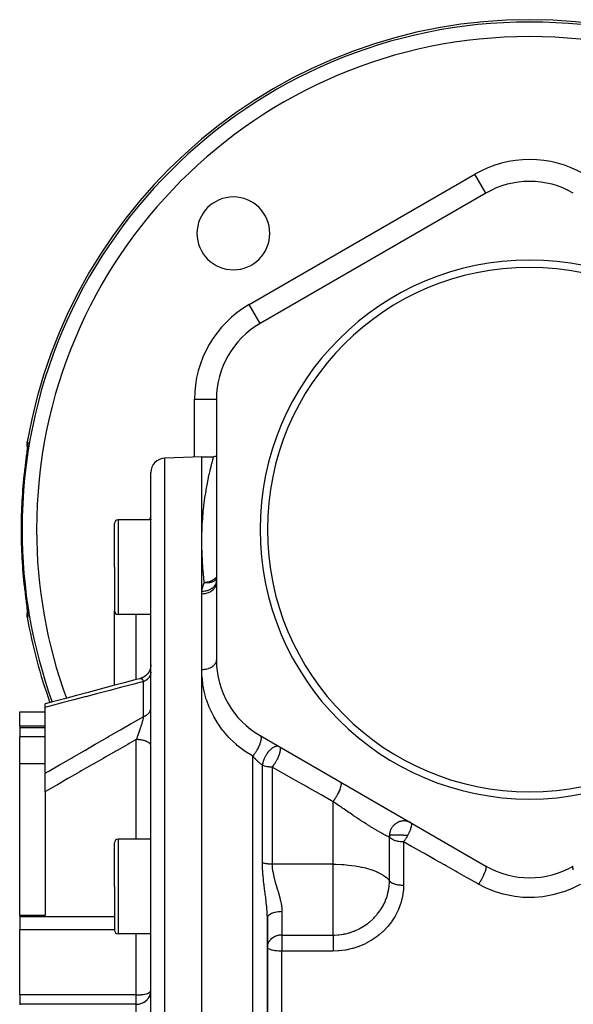
# Model space of a CAD drawing. Units: millimetres. Extents: x -325 to 515, y -375 to 375.
# Drawn here: x -70 to 6, y -15 to 120 of the extents above; entities that cross this region are included whole.
import ezdxf

# ---------------------------------------------------------------- set-up
doc = ezdxf.new("R2010")
doc.units = ezdxf.units.MM
doc.linetypes.add('DASHED', pattern=[9.652, 8.128, -1.524])
doc.layers.add('nevidi', color=4, linetype='DASHED')

msp = doc.modelspace()

# ---------------------------------------------------------------- linework, layer by layer
at = {"color": 2}
for p, q in [((-6, 96.19), (-37, 78.29)), ((-6, 96.19), (-6, 96.19)), ((-43, 67.9), (-43, 32.1)), ((-68.99, 60.91), (-69.01, 60.76)), ((-69.01, 60.76), (-69.01, 60.74)), ((-45, 60), (-50.07, 59.82)), ((-45, 60), (-43.37, 60)), ((-45, 48.26), (-45, 60)), ((-52, -30), (-52, 57.82)), ((-52, -30), (-52, 57.82)), ((-52.07, 51.42), (-52.1, 51.33)), ((-52, 51.88), (-52, 51.82)), ((-52, 51.88), (-52, 51.82)), ((-52, 51.52), (-52, 51.51)), ((-52, 51.52), (-52, 51.51)), ((-52, 51.42), (-52, 51.33)), ((-52, 51.42), (-52, 51.33)), ((-57, 44.83), (-57, 50.83)), ((-57, 44.83), (-57, 50.83)), ((-52, 51.33), (-56.5, 51.33)), ((-45, 41.15), (-45, 48.26)), ((-57, 44.83), (-57, 38.83)), ((-57, 44.83), (-57, 38.83)), ((-69.35, 42.07), (-69.35, 42.07)), ((-43.01, 42.57), (-43, 42.87)), ((-43, 42.84), (-43, 42.83)), ((-45, 30.75), (-45, 41.15)), ((-68.99, 39.11), (-68.99, 39.08)), ((-57, 28.6), (-57, 38.83)), ((-52, 38.33), (-56.5, 38.33)), ((-45, -30), (-45, 30.75)), ((-53.51, 29.53), (-53.5, 29.53)), ((-66.5, 25.59), (-66.5, 26.06)), ((-70, 25), (-66.5, 25)), ((-70, 22.99), (-70, 25)), ((-66.5, 16.54), (-66.5, 25.59)), ((-66.5, 22.99), (-70, 22.99)), ((-70, 22.99), (-70, 22.77)), ((-70, 22.77), (-70, 21.54)), ((-37, 21.71), (-6, 3.81)), ((-70, 17.89), (-70, 21.54)), ((-52, 20.32), (-52, 20.36)), ((-70, -2.96), (-70, 17.89)), ((-70, 17.89), (-66.5, 17.89)), ((-66.5, 14.01), (-66.5, 16.54)), ((-66.5, 14.01), (-66.5, -2.96)), ((-57, 1), (-57, 7)), ((-57, 1), (-57, 7)), ((-52, 7.5), (-56.5, 7.5)), ((-57, 1), (-57, -5)), ((-57, 1), (-57, -5)), ((-66.5, -2.96), (-70, -2.96)), ((-70, -2.96), (-70, -3.17)), ((-70, -3.17), (-70, -4.95)), ((-36, -30), (-36, -3.32)), ((-36, -3.32), (-36, -30)), ((-70, -13.89), (-70, -4.95)), ((-36, -5.08), (-36, -6.08)), ((-52, -5.5), (-56.5, -5.5)), ((-70, -13.89), (-70, -15.17)), ((-70, -15.17), (-70, -15.25))]:
    msp.add_line(p, q, dxfattribs=at)
for points in [[(-68.97, 61.09), (-68.97, 61.07), (-68.99, 60.94)], [(-68.95, 61.3), (-68.95, 61.32), (-68.95, 61.32), (-68.98, 61.56), (-68.98, 61.57), (-68.98, 61.82), (-68.98, 61.82), (-68.96, 62.03)], [(-68.92, 61.75), (-68.92, 61.7), (-68.92, 61.63), (-68.93, 61.55), (-68.93, 61.45), (-68.94, 61.34), (-68.96, 61.21), (-68.97, 61.11)], [(-69.04, 60.53), (-69.06, 60.36), (-69.06, 60.33), (-69.09, 60.14), (-69.09, 60.11), (-69.12, 59.91), (-69.12, 59.88), (-69.14, 59.68), (-69.15, 59.65), (-69.17, 59.44), (-69.18, 59.41), (-69.2, 59.19), (-69.21, 59.16), (-69.23, 58.94), (-69.24, 58.91), (-69.27, 58.68), (-69.27, 58.65), (-69.3, 58.42), (-69.3, 58.39), (-69.33, 58.16), (-69.33, 58.12), (-69.35, 57.93)], [(-43, 60.04), (-43.19, 60.01), (-43.37, 60)], [(-69.35, 42.07), (-69.34, 41.91), (-69.33, 41.88), (-69.31, 41.65), (-69.3, 41.62), (-69.27, 41.39), (-69.27, 41.36), (-69.24, 41.14), (-69.24, 41.1), (-69.21, 40.88), (-69.21, 40.85), (-69.18, 40.63), (-69.18, 40.6), (-69.15, 40.39), (-69.15, 40.36), (-69.12, 40.16), (-69.12, 40.12), (-69.1, 39.93), (-69.09, 39.9), (-69.07, 39.71), (-69.07, 39.68), (-69.04, 39.5), (-69.04, 39.47)], [(-68.96, 37.97), (-68.98, 38.18), (-68.98, 38.19), (-68.98, 38.43), (-68.98, 38.44), (-68.95, 38.68), (-68.95, 38.69), (-68.95, 38.7)], [(-68.97, 38.93), (-68.96, 38.79), (-68.94, 38.66), (-68.93, 38.55), (-68.93, 38.46), (-68.92, 38.37), (-68.92, 38.31), (-68.92, 38.25)], [(-52, 31.44), (-52.01, 31.27), (-52.04, 31.05), (-52.1, 30.83), (-52.19, 30.62), (-52.29, 30.42), (-52.42, 30.24), (-52.57, 30.07), (-52.74, 29.92), (-52.92, 29.78), (-53.12, 29.67), (-53.33, 29.58), (-53.51, 29.53)], [(-52, 31.44), (-52.01, 31.27), (-52.04, 31.06), (-52.1, 30.84), (-52.18, 30.63), (-52.29, 30.44), (-52.41, 30.25), (-52.55, 30.09), (-52.72, 29.93), (-52.89, 29.8), (-53.08, 29.69), (-53.29, 29.6), (-53.47, 29.54)], [(-53.5, 29.53), (-54, 29.4), (-55.65, 28.96), (-57.29, 28.53), (-58.93, 28.09), (-60.58, 27.65), (-62.22, 27.21), (-63.86, 26.77), (-65.5, 26.33), (-66.5, 26.06)], [(-52, -13.38), (-52, -13.37), (-52, -13.29)]]:
    msp.add_lwpolyline(points, dxfattribs=at)
for centre, radius, start, end in [((0, 50), 70, 9.8986, 170.1014), ((0, 85.8), 12, 60, 120), ((-40.66, 90.66), 5, 0, 180), ((-40.66, 90.66), 5, 180, 0), ((0, 50), 37, 0, 180), ((0, 50), 36, 0, 180), ((-31, 67.9), 12, 120, 180), ((-50, 57.82), 2, 92, 180), ((-54, 52.03), 2, 339.7095, 360), ((-56.5, 50.83), 0.5, 90, 180), ((0, 50), 37, 180, 0), ((0, 50), 36, 180, 0), ((0, 50), 70, 189.8986, 199.8485), ((-56.5, 38.83), 0.5, 180, 270), ((-31, 32.1), 12, 180, 240), ((-56.5, 7), 0.5, 90, 180), ((0, 14.2), 12, 240, 300), ((-56.5, -5), 0.5, 180, 270)]:
    msp.add_arc(centre, radius, start, end, dxfattribs=at)
at = {"layer": 'nevidi', "color": 7, "linetype": 'Continuous'}
for p, q in [((-38.5, 80.89), (-7.5, 98.79)), ((-6, 96.19), (-7.5, 98.79)), ((-37.01, 78.3), (-38.5, 80.89)), ((-46, 59.97), (-46, 67.9)), ((-46, 67.9), (-43, 67.9)), ((-50.07, -30), (-50.07, 59.82)), ((-56.5, 51.33), (-56.5, 44.83)), ((-56.5, 44.83), (-56.5, 38.33)), ((-54, 29.4), (-54, 38.33)), ((-54, 29.39), (-54, 29.39)), ((-53, 24.32), (-53, 29.14)), ((-66.47, 25.81), (-66.47, 25.81)), ((-66.5, 22.77), (-70, 22.77)), ((-66.5, 21.54), (-70, 21.54)), ((-54, 7.5), (-54, 21.17)), ((-38, -30), (-38, 18.89)), ((-36.68, 4.25), (-36.68, 17.65)), ((-35.35, 17.39), (-35.35, 4.06)), ((-26.98, 4.06), (-26.98, 12.66)), ((-56.5, 7.5), (-56.5, 1)), ((-19.24, 1.76), (-19.24, 7.8)), ((-17.3, 7.12), (-17.3, 1.19)), ((-26.98, 4.06), (-35.35, 4.06)), ((-26.98, 1), (-26.98, 4.06)), ((-6.01, 3.8), (-6, 3.8)), ((-56.5, 1), (-56.5, -5.5)), ((-26.98, -5.67), (-26.98, 1)), ((-34, -2.45), (-34, -5.67)), ((-57, -3.17), (-70, -3.17)), ((-57, -4.95), (-70, -4.95)), ((-56.74, -4.95), (-56.74, -4.95)), ((-54, -13.89), (-54, -5.5)), ((-34, -5.67), (-26.98, -5.67)), ((-34, -5.67), (-34, -7.33)), ((-36.03, -7.3), (-36.03, -7.3)), ((-34, -7.33), (-34, -7.88)), ((-34, -30), (-34, -7.88)), ((-26.98, -7.88), (-34, -7.88)), ((-52.03, -13.63), (-52, -13.38)), ((-54, -13.89), (-70, -13.89)), ((-54, -15.17), (-54, -13.89)), ((-54, -15.17), (-70, -15.17)), ((-54, -24.36), (-54, -15.17))]:
    msp.add_line(p, q, dxfattribs=at)
for points in [[(-68.97, 61.09), (-68.99, 60.94), (-68.99, 60.91), (-69.01, 60.76), (-69.01, 60.73), (-69.04, 60.56), (-69.04, 60.53)], [(-68.9, 62.03), (-68.9, 62.02), (-68.9, 62.02), (-68.89, 62), (-68.89, 62), (-68.89, 61.97), (-68.89, 61.96), (-68.89, 61.91), (-68.89, 61.91), (-68.89, 61.85), (-68.89, 61.83), (-68.9, 61.76), (-68.9, 61.75), (-68.91, 61.66), (-68.91, 61.64), (-68.92, 61.54), (-68.92, 61.53), (-68.93, 61.41), (-68.94, 61.39), (-68.95, 61.27), (-68.95, 61.25), (-68.97, 61.11)], [(-68.96, 62.03), (-68.93, 62.03), (-68.93, 62.03), (-68.91, 62.03), (-68.9, 62.03)], [(-68.9, 62.03), (-68.92, 61.88), (-68.93, 61.81), (-68.93, 61.81), (-68.93, 61.8), (-68.93, 61.63), (-68.93, 61.56), (-68.93, 61.56), (-68.93, 61.55), (-68.93, 61.53)], [(-45, 48.26), (-45, 48.71), (-44.99, 48.84), (-44.99, 48.85), (-44.98, 49.68), (-44.97, 49.82), (-44.94, 50.62), (-44.93, 50.75), (-44.88, 51.51), (-44.87, 51.63), (-44.8, 52.37), (-44.79, 52.48), (-44.76, 52.81), (-44.72, 53.18), (-44.7, 53.29), (-44.62, 53.94), (-44.61, 54.05), (-44.52, 54.67), (-44.51, 54.77), (-44.41, 55.35), (-44.4, 55.45), (-44.31, 55.93), (-44.3, 55.99), (-44.28, 56.08), (-44.19, 56.58), (-44.17, 56.66), (-44.08, 57.12), (-44.06, 57.2), (-43.97, 57.62), (-43.96, 57.69), (-43.87, 58.07), (-43.86, 58.13), (-43.84, 58.18), (-43.77, 58.47), (-43.76, 58.52), (-43.69, 58.82), (-43.67, 58.87), (-43.61, 59.13), (-43.6, 59.17), (-43.54, 59.39), (-43.53, 59.43), (-43.5, 59.54), (-43.48, 59.61), (-43.47, 59.64), (-43.43, 59.78), (-43.43, 59.8), (-43.4, 59.9), (-43.4, 59.91), (-43.38, 59.97), (-43.38, 59.98), (-43.37, 60)], [(-52.1, 51.33), (-52.08, 51.4), (-52.07, 51.42), (-52.07, 51.45), (-52.04, 51.57), (-52.03, 51.62), (-52.02, 51.68), (-52.01, 51.75), (-52.01, 51.8), (-52, 51.93)], [(-44.64, 42.71), (-44.7, 43.19), (-44.72, 43.36), (-44.83, 44.38), (-44.84, 44.54), (-44.87, 44.9), (-44.91, 45.52), (-44.92, 45.68), (-44.97, 46.63), (-44.97, 46.78), (-45, 47.69), (-45, 47.83), (-45, 48.26)], [(-43, 43.48), (-43.08, 43.39), (-43.14, 43.33), (-43.14, 43.32), (-43.18, 43.29), (-43.25, 43.23), (-43.33, 43.17), (-43.36, 43.14), (-43.45, 43.08), (-43.45, 43.08), (-43.54, 43.03), (-43.58, 43), (-43.67, 42.96), (-43.76, 42.91), (-43.78, 42.9), (-43.81, 42.89), (-43.91, 42.85), (-43.98, 42.83), (-44.01, 42.82), (-44.16, 42.78), (-44.16, 42.78), (-44.26, 42.76), (-44.33, 42.74), (-44.42, 42.73), (-44.43, 42.73), (-44.49, 42.72), (-44.52, 42.72), (-44.64, 42.71)], [(-43, 42.73), (-43.01, 42.57), (-43.01, 42.56), (-43.02, 42.52), (-43.05, 42.37), (-43.05, 42.37), (-43.07, 42.31), (-43.12, 42.19), (-43.12, 42.18), (-43.16, 42.11), (-43.22, 42.01), (-43.22, 42), (-43.28, 41.92), (-43.35, 41.84), (-43.35, 41.84), (-43.43, 41.75), (-43.5, 41.69), (-43.5, 41.68), (-43.61, 41.59), (-43.67, 41.55), (-43.68, 41.55), (-43.82, 41.45), (-43.87, 41.43), (-43.87, 41.43), (-44.05, 41.34), (-44.08, 41.33), (-44.08, 41.33), (-44.29, 41.25), (-44.3, 41.25), (-44.31, 41.25), (-44.54, 41.19), (-44.54, 41.19), (-44.55, 41.19), (-44.78, 41.16), (-44.79, 41.16), (-44.81, 41.16), (-45, 41.15)], [(-43.01, 42.81), (-43.01, 42.78), (-43.01, 42.77), (-43.04, 42.67), (-43.04, 42.66), (-43.07, 42.58), (-43.07, 42.58), (-43.11, 42.5), (-43.11, 42.49), (-43.16, 42.39), (-43.17, 42.39), (-43.2, 42.34), (-43.2, 42.33), (-43.28, 42.21), (-43.29, 42.21), (-43.31, 42.19), (-43.31, 42.18), (-43.43, 42.05), (-43.44, 42.05), (-43.44, 42.05), (-43.44, 42.04), (-43.59, 41.92), (-43.6, 41.92), (-43.61, 41.91), (-43.61, 41.91), (-43.76, 41.81), (-43.77, 41.81), (-43.81, 41.78), (-43.81, 41.78), (-43.94, 41.72), (-43.95, 41.71), (-44.03, 41.68), (-44.03, 41.68), (-44.14, 41.64), (-44.15, 41.64), (-44.26, 41.6), (-44.27, 41.6), (-44.35, 41.58), (-44.36, 41.58), (-44.51, 41.55), (-44.51, 41.55), (-44.56, 41.54), (-44.57, 41.54), (-44.76, 41.52), (-44.77, 41.52), (-44.79, 41.52), (-44.79, 41.52), (-44.98, 41.52)], [(-44.98, 41.52), (-44.98, 41.56), (-44.94, 41.82), (-44.93, 41.87), (-44.87, 42.13), (-44.86, 42.17), (-44.77, 42.43), (-44.75, 42.47), (-44.64, 42.71)], [(-43, 43.2), (-43, 43.2), (-43.02, 43.18), (-43.02, 43.17), (-43.11, 43.08), (-43.16, 43.04), (-43.17, 43.03), (-43.17, 43.03), (-43.33, 42.92), (-43.33, 42.91), (-43.34, 42.91), (-43.37, 42.89), (-43.49, 42.83), (-43.52, 42.82), (-43.53, 42.81), (-43.64, 42.77), (-43.73, 42.74), (-43.74, 42.74), (-43.79, 42.73), (-43.79, 42.73), (-43.93, 42.7), (-43.96, 42.7), (-43.97, 42.69), (-44.07, 42.68), (-44.19, 42.68), (-44.2, 42.68), (-44.21, 42.68), (-44.35, 42.68), (-44.43, 42.68), (-44.44, 42.68), (-44.49, 42.69), (-44.64, 42.71)], [(-45, 41.15), (-45, 41.17), (-45, 41.34), (-44.99, 41.36), (-44.98, 41.52)], [(-69.04, 39.47), (-69.02, 39.3), (-69.01, 39.27), (-69, 39.11), (-68.99, 39.09), (-68.97, 38.94), (-68.97, 38.92), (-68.96, 38.78)], [(-68.9, 37.97), (-68.93, 37.97), (-68.93, 37.97), (-68.95, 37.97), (-68.96, 37.97)], [(-68.95, 38.76), (-68.94, 38.63), (-68.94, 38.61), (-68.92, 38.49), (-68.92, 38.48), (-68.91, 38.37), (-68.91, 38.36), (-68.9, 38.27), (-68.9, 38.25), (-68.9, 38.18), (-68.89, 38.17), (-68.89, 38.11), (-68.89, 38.1), (-68.89, 38.05), (-68.89, 38.04), (-68.89, 38.01), (-68.89, 38), (-68.9, 37.98), (-68.9, 37.98), (-68.9, 37.97)], [(-68.93, 38.44), (-68.93, 38.44), (-68.93, 38.47)], [(-68.9, 37.97), (-68.91, 38.01), (-68.93, 38.18), (-68.93, 38.19), (-68.93, 38.19), (-68.93, 38.26), (-68.93, 38.43)], [(-43, 32.1), (-43.01, 31.99), (-43.01, 31.97), (-43.02, 31.92), (-43.03, 31.86), (-43.04, 31.84), (-43.07, 31.74), (-43.08, 31.72), (-43.09, 31.71), (-43.15, 31.6), (-43.16, 31.58), (-43.16, 31.57), (-43.23, 31.47), (-43.24, 31.46), (-43.28, 31.41), (-43.33, 31.36), (-43.35, 31.34), (-43.43, 31.26), (-43.45, 31.25), (-43.47, 31.23), (-43.59, 31.15), (-43.6, 31.14), (-43.61, 31.13), (-43.73, 31.06), (-43.75, 31.05), (-43.82, 31.01), (-43.9, 30.98), (-43.92, 30.97), (-44.05, 30.92), (-44.07, 30.91), (-44.09, 30.9), (-44.25, 30.85), (-44.27, 30.84), (-44.29, 30.84), (-44.44, 30.81), (-44.47, 30.8), (-44.55, 30.79), (-44.64, 30.77), (-44.66, 30.77), (-44.81, 30.76), (-44.83, 30.76), (-44.86, 30.76), (-45, 30.75)], [(-52, 30.41), (-52, 30.33), (-52.01, 30.3), (-52.02, 30.21), (-52.02, 30.2), (-52.03, 30.17), (-52.05, 30.07), (-52.07, 30.04), (-52.07, 30.02), (-52.1, 29.95), (-52.12, 29.91), (-52.16, 29.83), (-52.16, 29.83), (-52.19, 29.79), (-52.24, 29.71), (-52.27, 29.67), (-52.29, 29.65), (-52.33, 29.6), (-52.36, 29.56), (-52.44, 29.49), (-52.44, 29.49), (-52.47, 29.46), (-52.56, 29.39), (-52.59, 29.36), (-52.63, 29.34), (-52.69, 29.3), (-52.73, 29.28), (-52.83, 29.22), (-52.84, 29.21), (-52.87, 29.2), (-52.98, 29.15), (-53, 29.14)], [(-38, 18.89), (-38.05, 18.92), (-39.04, 19.54), (-39.23, 19.67), (-40.13, 20.37), (-40.3, 20.52), (-41.11, 21.28), (-41.27, 21.44), (-41.98, 22.26), (-42.12, 22.43), (-42.28, 22.65), (-42.73, 23.28), (-42.85, 23.45), (-43.37, 24.33), (-43.46, 24.51), (-43.89, 25.42), (-43.97, 25.6), (-44.31, 26.52), (-44.38, 26.71), (-44.63, 27.62), (-44.67, 27.81), (-44.84, 28.71), (-44.87, 28.9), (-44.97, 29.79), (-44.97, 29.81), (-44.98, 29.99), (-45, 30.75)], [(-53, 29.14), (-54.34, 28.79), (-54.5, 28.74), (-55.99, 28.36), (-56.15, 28.31), (-57.63, 27.93), (-57.79, 27.88), (-59.28, 27.49), (-59.44, 27.45), (-60.92, 27.06), (-61.08, 27.02), (-62.56, 26.63), (-62.73, 26.59), (-64.21, 26.2), (-64.37, 26.15), (-65.85, 25.76), (-66.01, 25.72), (-66.35, 25.63), (-66.5, 25.59)], [(-53.5, 29.53), (-53.48, 29.54), (-53.47, 29.54), (-53.43, 29.55)], [(-53.43, 29.55), (-53.39, 29.55), (-53.39, 29.55)], [(-53.39, 29.55), (-53.35, 29.55), (-53.35, 29.55), (-53.33, 29.54), (-53.32, 29.54), (-53.31, 29.54), (-53.28, 29.53), (-53.28, 29.53), (-53.27, 29.53), (-53.25, 29.51), (-53.24, 29.51), (-53.24, 29.51), (-53.21, 29.49), (-53.2, 29.49), (-53.19, 29.48), (-53.17, 29.46), (-53.17, 29.46), (-53.17, 29.45), (-53.14, 29.43), (-53.14, 29.43), (-53.11, 29.39), (-53.11, 29.39), (-53.11, 29.39), (-53.1, 29.37), (-53.09, 29.35), (-53.08, 29.34), (-53.06, 29.3), (-53.06, 29.3), (-53.05, 29.27), (-53.04, 29.25), (-53.04, 29.25), (-53.03, 29.24), (-53.02, 29.19), (-53.01, 29.18), (-53, 29.14)], [(-53, 24.32), (-52.91, 24.35), (-52.87, 24.37), (-52.84, 24.39), (-52.77, 24.42), (-52.73, 24.44), (-52.63, 24.5), (-52.63, 24.5), (-52.59, 24.53), (-52.51, 24.59), (-52.47, 24.61), (-52.44, 24.64), (-52.39, 24.68), (-52.36, 24.71), (-52.29, 24.78), (-52.29, 24.79), (-52.27, 24.81), (-52.21, 24.89), (-52.19, 24.92), (-52.16, 24.95), (-52.14, 25), (-52.12, 25.03), (-52.08, 25.11), (-52.07, 25.12), (-52.07, 25.14), (-52.04, 25.23), (-52.03, 25.26), (-52.02, 25.3), (-52.01, 25.35), (-52.01, 25.38), (-52, 25.47)], [(-66.5, 16.54), (-66.35, 16.63), (-66.18, 16.72), (-66.01, 16.83), (-64.54, 17.68), (-64.37, 17.78), (-62.9, 18.63), (-62.73, 18.73), (-61.26, 19.58), (-61.08, 19.68), (-59.62, 20.53), (-59.44, 20.63), (-57.97, 21.47), (-57.79, 21.57), (-56.33, 22.42), (-56.15, 22.52), (-54.68, 23.36), (-54.5, 23.46), (-53.03, 24.3), (-53, 24.32)], [(-53, 24.32), (-53.01, 24.26), (-53.01, 24.25), (-53.03, 24.16), (-53.04, 24.15), (-53.05, 24.11), (-53.05, 24.07), (-53.06, 24.06), (-53.06, 24.05), (-53.08, 23.96), (-53.09, 23.94), (-53.11, 23.85), (-53.11, 23.85), (-53.11, 23.83), (-53.13, 23.78), (-53.14, 23.73), (-53.15, 23.72), (-53.17, 23.61), (-53.18, 23.6), (-53.19, 23.56), (-53.21, 23.49), (-53.21, 23.48), (-53.22, 23.44), (-53.24, 23.37), (-53.25, 23.35), (-53.28, 23.24), (-53.28, 23.24), (-53.29, 23.23), (-53.32, 23.12), (-53.33, 23.1), (-53.33, 23.08), (-53.36, 22.99), (-53.37, 22.97), (-53.39, 22.9), (-53.4, 22.85), (-53.41, 22.84), (-53.45, 22.72), (-53.45, 22.71), (-53.46, 22.68), (-53.49, 22.59), (-53.49, 22.57), (-53.5, 22.55), (-53.53, 22.46), (-53.54, 22.44), (-53.58, 22.32), (-53.58, 22.31), (-53.6, 22.26), (-53.62, 22.2), (-53.62, 22.19), (-53.63, 22.17), (-53.67, 22.06), (-53.68, 22.04), (-53.72, 21.92), (-53.72, 21.91), (-53.75, 21.84), (-53.75, 21.83), (-53.75, 21.83), (-53.77, 21.79), (-53.77, 21.77), (-53.81, 21.66), (-53.82, 21.64), (-53.86, 21.53), (-53.87, 21.51), (-53.88, 21.48), (-53.91, 21.41), (-53.91, 21.4), (-53.92, 21.38), (-53.96, 21.27), (-53.97, 21.26), (-54, 21.17)], [(-37, 21.71), (-36.96, 21.67), (-36.95, 21.67), (-36.95, 21.67), (-36.94, 21.66), (-36.91, 21.61), (-36.91, 21.6), (-36.9, 21.59), (-36.9, 21.58), (-36.88, 21.52), (-36.88, 21.49), (-36.88, 21.49), (-36.87, 21.48), (-36.87, 21.41), (-36.87, 21.38), (-36.87, 21.36), (-36.87, 21.35), (-36.87, 21.28), (-36.87, 21.24), (-36.88, 21.21), (-36.88, 21.19), (-36.89, 21.13), (-36.89, 21.09), (-36.91, 21.03), (-36.91, 21.01), (-36.92, 20.97), (-36.93, 20.92), (-36.95, 20.84), (-36.96, 20.82), (-36.97, 20.79), (-36.98, 20.74), (-37.02, 20.63), (-37.03, 20.61), (-37.05, 20.55), (-37.1, 20.41), (-37.1, 20.41), (-37.11, 20.38), (-37.13, 20.36), (-37.19, 20.21), (-37.2, 20.19), (-37.21, 20.16), (-37.22, 20.15), (-37.29, 20), (-37.31, 19.95), (-37.32, 19.95), (-37.33, 19.92), (-37.4, 19.8), (-37.43, 19.74), (-37.44, 19.72), (-37.45, 19.69), (-37.51, 19.59), (-37.54, 19.54), (-37.57, 19.5), (-37.59, 19.47), (-37.63, 19.4), (-37.67, 19.34), (-37.71, 19.28), (-37.73, 19.25), (-37.76, 19.21), (-37.8, 19.16), (-37.86, 19.07), (-37.88, 19.05), (-37.89, 19.03), (-37.93, 18.98), (-38, 18.89)], [(-54, 21.17), (-54.97, 20.61), (-55.15, 20.51), (-56.62, 19.68), (-56.79, 19.58), (-58.26, 18.74), (-58.44, 18.64), (-59.91, 17.8), (-60.08, 17.7), (-61.55, 16.86), (-61.73, 16.76), (-63.19, 15.91), (-63.37, 15.81), (-64.83, 14.97), (-65.01, 14.87), (-66.47, 14.02), (-66.5, 14.01)], [(-52, 20.36), (-52.01, 20.39), (-52.01, 20.42), (-52.03, 20.47), (-52.05, 20.5), (-52.06, 20.53), (-52.1, 20.58), (-52.12, 20.61), (-52.15, 20.64), (-52.2, 20.69), (-52.23, 20.71), (-52.26, 20.74), (-52.33, 20.79), (-52.37, 20.81), (-52.41, 20.83), (-52.49, 20.88), (-52.53, 20.89), (-52.59, 20.92), (-52.68, 20.96), (-52.73, 20.97), (-52.79, 20.99), (-52.9, 21.03), (-52.95, 21.04), (-53.01, 21.05), (-53.13, 21.08), (-53.18, 21.09), (-53.25, 21.1), (-53.38, 21.12), (-53.43, 21.13), (-53.5, 21.14), (-53.64, 21.15), (-53.69, 21.16), (-53.77, 21.16), (-53.91, 21.16), (-53.96, 21.17), (-54, 21.17)], [(-34.35, 20.18), (-34.42, 20.21), (-34.42, 20.21), (-34.43, 20.22), (-34.45, 20.23), (-34.48, 20.23), (-34.54, 20.25), (-34.55, 20.25), (-34.59, 20.25), (-34.6, 20.25), (-34.67, 20.25), (-34.7, 20.25), (-34.73, 20.25), (-34.74, 20.25), (-34.8, 20.24), (-34.86, 20.22), (-34.88, 20.22), (-34.89, 20.22), (-34.9, 20.21), (-34.97, 20.19), (-35.02, 20.17), (-35.07, 20.15), (-35.07, 20.14), (-35.19, 20.08), (-35.19, 20.08), (-35.2, 20.08), (-35.24, 20.05), (-35.34, 19.98), (-35.37, 19.96), (-35.41, 19.93), (-35.43, 19.92), (-35.53, 19.84), (-35.54, 19.82), (-35.59, 19.78), (-35.64, 19.73), (-35.71, 19.65), (-35.76, 19.61), (-35.76, 19.61), (-35.84, 19.52), (-35.88, 19.47), (-35.92, 19.42), (-36.02, 19.29), (-36.03, 19.27), (-36.03, 19.26), (-36.07, 19.21), (-36.18, 19.05), (-36.21, 18.99), (-36.31, 18.82), (-36.32, 18.8), (-36.32, 18.79), (-36.34, 18.76), (-36.42, 18.58), (-36.44, 18.54), (-36.45, 18.53), (-36.48, 18.45)], [(-34.35, 20.18), (-34.32, 20.16), (-34.3, 20.14), (-34.3, 20.14), (-34.29, 20.12), (-34.27, 20.08), (-34.26, 20.06), (-34.26, 20.06), (-34.26, 20.06), (-34.24, 19.98), (-34.23, 19.96), (-34.23, 19.95), (-34.23, 19.92), (-34.23, 19.86), (-34.23, 19.83), (-34.23, 19.82), (-34.23, 19.73), (-34.24, 19.69), (-34.24, 19.67), (-34.24, 19.66), (-34.27, 19.52), (-34.27, 19.49), (-34.27, 19.49), (-34.29, 19.43), (-34.32, 19.3), (-34.33, 19.29), (-34.33, 19.29), (-34.39, 19.09), (-34.39, 19.08), (-34.39, 19.08), (-34.41, 19.05), (-34.48, 18.87), (-34.48, 18.86), (-34.51, 18.79), (-34.58, 18.65), (-34.58, 18.64), (-34.58, 18.64), (-34.63, 18.54), (-34.67, 18.45)], [(-36.68, 17.65), (-36.71, 17.68), (-36.72, 17.68), (-36.76, 17.71), (-36.77, 17.72), (-36.82, 17.75), (-36.82, 17.75), (-36.83, 17.76), (-36.87, 17.79), (-36.88, 17.8), (-36.92, 17.83), (-36.93, 17.84), (-36.97, 17.88), (-36.98, 17.88), (-37.03, 17.92), (-37.04, 17.93), (-37.05, 17.94), (-37.08, 17.97), (-37.09, 17.98), (-37.14, 18.02), (-37.15, 18.02), (-37.19, 18.06), (-37.2, 18.07), (-37.25, 18.11), (-37.26, 18.12), (-37.29, 18.16), (-37.3, 18.17), (-37.31, 18.18), (-37.36, 18.22), (-37.37, 18.23), (-37.41, 18.27), (-37.42, 18.28), (-37.47, 18.33), (-37.48, 18.34), (-37.52, 18.38), (-37.52, 18.38), (-37.54, 18.39), (-37.55, 18.41), (-37.58, 18.44), (-37.59, 18.45), (-37.64, 18.5), (-37.65, 18.51), (-37.69, 18.55), (-37.7, 18.56), (-37.75, 18.61), (-37.76, 18.62), (-37.8, 18.67), (-37.81, 18.68), (-37.81, 18.68), (-37.85, 18.73), (-37.86, 18.74), (-37.91, 18.79), (-37.92, 18.8), (-37.96, 18.85), (-37.97, 18.86), (-38, 18.89)], [(-36.48, 18.45), (-36.5, 18.38), (-36.52, 18.35), (-36.53, 18.32), (-36.54, 18.29), (-36.58, 18.14), (-36.59, 18.11), (-36.61, 18.05), (-36.64, 17.9), (-36.64, 17.88), (-36.65, 17.83), (-36.66, 17.8), (-36.68, 17.67), (-36.68, 17.66), (-36.68, 17.65)], [(-35.35, 17.39), (-35.44, 17.39), (-35.52, 17.39), (-35.69, 17.4), (-35.74, 17.41), (-35.94, 17.43), (-35.96, 17.44), (-36.02, 17.45), (-36.18, 17.48), (-36.18, 17.48), (-36.4, 17.54), (-36.41, 17.54), (-36.61, 17.62), (-36.61, 17.62), (-36.68, 17.65)], [(-34.67, 18.45), (-34.69, 18.42), (-34.69, 18.41), (-34.71, 18.38), (-34.76, 18.28), (-34.81, 18.19), (-34.82, 18.18), (-34.84, 18.14), (-34.95, 17.96), (-34.95, 17.95), (-34.99, 17.9), (-35.03, 17.83), (-35.09, 17.75), (-35.09, 17.74), (-35.14, 17.67), (-35.23, 17.54), (-35.24, 17.53), (-35.29, 17.47), (-35.31, 17.45), (-35.35, 17.39)], [(-26.98, 12.66), (-27.19, 12.78), (-28.62, 13.59), (-28.92, 13.75), (-30.35, 14.56), (-30.64, 14.72), (-32.06, 15.52), (-32.35, 15.69), (-33.75, 16.48), (-34.04, 16.65), (-35.35, 17.39)], [(-25.98, 15.35), (-25.95, 15.32), (-25.94, 15.32), (-25.94, 15.31), (-25.94, 15.31), (-25.91, 15.26), (-25.91, 15.25), (-25.91, 15.24), (-25.91, 15.24), (-25.89, 15.18), (-25.89, 15.16), (-25.89, 15.15), (-25.89, 15.15), (-25.89, 15.08), (-25.89, 15.06), (-25.89, 15.03), (-25.89, 15.02), (-25.89, 14.96), (-25.9, 14.93), (-25.9, 14.89), (-25.9, 14.88), (-25.91, 14.83), (-25.92, 14.79), (-25.94, 14.72), (-25.94, 14.71), (-25.95, 14.67), (-25.96, 14.64), (-25.99, 14.54), (-25.99, 14.53), (-26, 14.51), (-26.01, 14.47), (-26.06, 14.34), (-26.06, 14.33), (-26.07, 14.29), (-26.13, 14.15), (-26.14, 14.13), (-26.14, 14.12), (-26.15, 14.11), (-26.22, 13.95), (-26.23, 13.92), (-26.24, 13.91), (-26.24, 13.91), (-26.31, 13.76), (-26.33, 13.72), (-26.34, 13.7), (-26.35, 13.68), (-26.41, 13.56), (-26.44, 13.52), (-26.46, 13.47), (-26.47, 13.46), (-26.52, 13.36), (-26.55, 13.32), (-26.59, 13.25), (-26.6, 13.24), (-26.64, 13.17), (-26.67, 13.13), (-26.72, 13.04), (-26.73, 13.02), (-26.76, 12.98), (-26.79, 12.94), (-26.86, 12.83), (-26.87, 12.82), (-26.88, 12.8), (-26.91, 12.76), (-26.98, 12.66)], [(-19.24, 7.8), (-19.34, 7.83), (-19.36, 7.84), (-19.39, 7.85), (-19.54, 7.92), (-19.58, 7.93), (-19.74, 8.01), (-19.77, 8.02), (-19.81, 8.04), (-20.03, 8.15), (-20.08, 8.18), (-20.26, 8.28), (-20.32, 8.31), (-20.38, 8.35), (-20.66, 8.5), (-20.72, 8.54), (-20.91, 8.65), (-21.02, 8.72), (-21.1, 8.76), (-21.41, 8.95), (-21.49, 9), (-21.67, 9.11), (-21.83, 9.21), (-21.91, 9.26), (-22.27, 9.48), (-22.35, 9.54), (-22.53, 9.65), (-22.72, 9.78), (-22.82, 9.84), (-23.2, 10.08), (-23.29, 10.14), (-23.46, 10.26), (-23.67, 10.4), (-23.77, 10.46), (-24.16, 10.72), (-24.26, 10.78), (-24.47, 10.93), (-24.65, 11.05), (-24.75, 11.12), (-25.15, 11.39), (-25.24, 11.45), (-25.52, 11.64), (-25.64, 11.72), (-25.73, 11.79), (-26.12, 12.06), (-26.22, 12.12), (-26.6, 12.39), (-26.61, 12.39), (-26.7, 12.46), (-26.98, 12.66)], [(-17.24, 10.01), (-17.36, 10), (-17.41, 10), (-17.48, 9.99), (-17.6, 9.97), (-17.65, 9.96), (-17.73, 9.94), (-17.84, 9.91), (-17.89, 9.89), (-17.97, 9.87), (-18.07, 9.82), (-18.11, 9.8), (-18.19, 9.76), (-18.28, 9.7), (-18.33, 9.67), (-18.41, 9.62), (-18.48, 9.56), (-18.52, 9.52), (-18.6, 9.46), (-18.67, 9.39), (-18.7, 9.35), (-18.77, 9.27), (-18.83, 9.2), (-18.86, 9.16), (-18.92, 9.06), (-18.96, 8.99), (-18.99, 8.95), (-19.05, 8.84), (-19.08, 8.77), (-19.1, 8.72), (-19.14, 8.6), (-19.16, 8.54), (-19.18, 8.49), (-19.21, 8.36), (-19.22, 8.3), (-19.22, 8.24), (-19.24, 8.11), (-19.24, 8.05), (-19.24, 8.03)], [(-16.3, 9.76), (-16.43, 9.83), (-16.47, 9.85), (-16.52, 9.87), (-16.65, 9.91), (-16.7, 9.93), (-16.75, 9.94), (-16.88, 9.97), (-16.93, 9.98), (-16.99, 9.99), (-17.12, 10.01), (-17.17, 10.01), (-17.24, 10.01)], [(-16.29, 9.75), (-16.27, 9.73), (-16.27, 9.73), (-16.26, 9.72), (-16.26, 9.72), (-16.25, 9.7), (-16.23, 9.66), (-16.23, 9.66), (-16.23, 9.65), (-16.22, 9.61), (-16.22, 9.56), (-16.21, 9.56), (-16.21, 9.54), (-16.21, 9.51), (-16.22, 9.45), (-16.22, 9.44), (-16.22, 9.44), (-16.24, 9.31), (-16.24, 9.31), (-16.24, 9.3), (-16.24, 9.29), (-16.27, 9.15), (-16.28, 9.13), (-16.28, 9.13), (-16.29, 9.08), (-16.33, 8.97), (-16.33, 8.95), (-16.36, 8.88), (-16.37, 8.84), (-16.39, 8.77), (-16.4, 8.76), (-16.46, 8.6), (-16.48, 8.57), (-16.48, 8.55), (-16.49, 8.53), (-16.57, 8.35), (-16.58, 8.35), (-16.58, 8.34), (-16.68, 8.14), (-16.69, 8.12), (-16.7, 8.1), (-16.7, 8.09), (-16.74, 8.03)], [(-19.24, 8.03), (-19.24, 8), (-19.24, 7.94), (-19.24, 7.81), (-19.24, 7.8)], [(-17.3, 8.03), (-17.33, 8.03), (-17.48, 8.03), (-17.58, 8.03), (-17.74, 8.03), (-17.84, 8.03), (-17.99, 8.03), (-18.08, 8.03), (-18.23, 8.03), (-18.31, 8.03), (-18.46, 8.03), (-18.52, 8.03), (-18.66, 8.03), (-18.72, 8.03), (-18.85, 8.03), (-18.89, 8.03), (-19, 8.03), (-19.02, 8.03), (-19.03, 8.03), (-19.13, 8.03), (-19.15, 8.03), (-19.22, 8.03), (-19.23, 8.03), (-19.24, 8.03)], [(-17.3, 7.12), (-17.32, 7.12), (-17.4, 7.12), (-17.55, 7.12), (-17.67, 7.13), (-17.78, 7.14), (-17.93, 7.16), (-18.01, 7.18), (-18.1, 7.19), (-18.18, 7.21), (-18.22, 7.22), (-18.42, 7.27), (-18.44, 7.28), (-18.63, 7.35), (-18.63, 7.35), (-18.82, 7.43), (-18.82, 7.43), (-18.82, 7.44), (-18.98, 7.53), (-18.98, 7.53), (-19.11, 7.64), (-19.11, 7.64), (-19.16, 7.69), (-19.21, 7.76), (-19.21, 7.76), (-19.24, 7.8)], [(-16.74, 8.03), (-16.78, 7.94), (-16.8, 7.92), (-16.81, 7.9), (-16.82, 7.88), (-16.92, 7.7), (-16.93, 7.69), (-16.93, 7.68), (-17.05, 7.48), (-17.06, 7.47), (-17.08, 7.44), (-17.08, 7.43), (-17.19, 7.28), (-17.2, 7.26), (-17.25, 7.19), (-17.3, 7.12)], [(-17.3, 8.03), (-17.21, 8.03), (-17.07, 8.03), (-16.95, 8.03), (-16.82, 8.03), (-16.74, 8.03)], [(-7, 1.31), (-7.15, 1.4), (-7.96, 1.85), (-8.41, 2.11), (-8.67, 2.25), (-9.93, 2.96), (-10.19, 3.11), (-11.44, 3.82), (-11.7, 3.96), (-12.95, 4.66), (-13.21, 4.81), (-14.45, 5.51), (-14.7, 5.65), (-15.93, 6.35), (-16.19, 6.49), (-17.3, 7.12)], [(-36, -3.32), (-36.01, -2.85), (-36.01, -2.77), (-36.02, -2.65), (-36.04, -2.29), (-36.05, -2.22), (-36.07, -1.9), (-36.09, -1.72), (-36.1, -1.64), (-36.15, -1.13), (-36.16, -1.06), (-36.16, -1.05), (-36.22, -0.54), (-36.23, -0.46), (-36.28, -0.08), (-36.3, 0.05), (-36.31, 0.13), (-36.38, 0.65), (-36.39, 0.73), (-36.43, 1.09), (-36.46, 1.26), (-36.47, 1.34), (-36.53, 1.87), (-36.54, 1.95), (-36.59, 2.49), (-36.6, 2.57), (-36.61, 2.77), (-36.64, 3.11), (-36.64, 3.19), (-36.65, 3.25), (-36.67, 3.72), (-36.67, 3.8), (-36.68, 4.25)], [(-35.35, 4.06), (-35.36, 4.06), (-35.44, 4.06), (-35.46, 4.06), (-35.48, 4.06), (-35.58, 4.06), (-35.6, 4.06), (-35.69, 4.07), (-35.71, 4.07), (-35.72, 4.07), (-35.83, 4.08), (-35.84, 4.08), (-35.94, 4.09), (-35.94, 4.09), (-35.96, 4.09), (-36.06, 4.11), (-36.08, 4.11), (-36.18, 4.13), (-36.18, 4.13), (-36.19, 4.13), (-36.29, 4.15), (-36.3, 4.15), (-36.39, 4.17), (-36.41, 4.17), (-36.41, 4.17), (-36.5, 4.2), (-36.51, 4.2), (-36.59, 4.22), (-36.61, 4.23), (-36.61, 4.23), (-36.68, 4.25)], [(-35.35, 4.06), (-35.34, 3.65), (-35.34, 3.63), (-35.33, 3.56), (-35.28, 3.12), (-35.27, 3.05), (-35.18, 2.6), (-35.17, 2.56), (-35.17, 2.54), (-35.06, 2.08), (-35.04, 2.02), (-34.91, 1.56), (-34.89, 1.49), (-34.87, 1.43), (-34.76, 1.04), (-34.74, 1)], [(-26.98, 4.06), (-26.7, 4.06), (-26.6, 4.06), (-25.77, 4.02), (-25.52, 4.01), (-24.85, 3.95), (-24.47, 3.9), (-23.96, 3.83), (-23.46, 3.75), (-23.09, 3.67), (-23, 3.65), (-22.53, 3.54), (-22.27, 3.47), (-21.67, 3.28), (-21.5, 3.23), (-20.91, 2.99), (-20.81, 2.94), (-20.26, 2.66), (-20.2, 2.62), (-20.1, 2.56), (-19.74, 2.29), (-19.71, 2.27), (-19.34, 1.91), (-19.33, 1.88), (-19.24, 1.76)], [(-7, 1.31), (-6.9, 1.46), (-6.89, 1.47), (-6.88, 1.49), (-6.88, 1.49), (-6.77, 1.68), (-6.76, 1.68), (-6.76, 1.69), (-6.75, 1.7), (-6.64, 1.89), (-6.63, 1.9), (-6.63, 1.9), (-6.62, 1.93), (-6.52, 2.1), (-6.51, 2.11), (-6.51, 2.13), (-6.49, 2.16), (-6.41, 2.31), (-6.4, 2.33), (-6.39, 2.35), (-6.38, 2.38), (-6.31, 2.52), (-6.3, 2.53), (-6.28, 2.58), (-6.27, 2.6), (-6.22, 2.72), (-6.21, 2.74), (-6.19, 2.79), (-6.18, 2.81), (-6.13, 2.91), (-6.13, 2.93), (-6.11, 2.99), (-6.1, 3.01), (-6.07, 3.09), (-6.06, 3.11), (-6.04, 3.17), (-6.03, 3.2), (-6.01, 3.26), (-6.01, 3.27), (-5.99, 3.34), (-5.98, 3.36), (-5.97, 3.41), (-5.97, 3.42), (-5.96, 3.49), (-5.95, 3.5), (-5.95, 3.53), (-5.95, 3.54), (-5.94, 3.61), (-5.94, 3.62), (-5.94, 3.64), (-5.94, 3.65), (-5.94, 3.7), (-5.95, 3.71), (-5.95, 3.72), (-5.95, 3.73), (-5.96, 3.77), (-5.97, 3.78), (-5.97, 3.78), (-5.97, 3.79), (-6, 3.81)], [(6, 3.29), (6, 3.31), (5.98, 3.36), (5.98, 3.38), (5.97, 3.42), (5.96, 3.45), (5.95, 3.5), (5.95, 3.52), (5.95, 3.54), (5.94, 3.56), (5.94, 3.62), (5.94, 3.63), (5.94, 3.64), (5.94, 3.66), (5.95, 3.71), (5.95, 3.72), (5.95, 3.72), (5.95, 3.73), (5.97, 3.78), (5.97, 3.78), (5.97, 3.79), (5.97, 3.79), (6, 3.81)], [(-19.28, 1), (-19.28, 1.01), (-19.26, 1.16), (-19.26, 1.25), (-19.25, 1.43), (-19.24, 1.76)], [(-19.24, 1.76), (-19.21, 1.73), (-19.19, 1.7), (-19.17, 1.68), (-19.11, 1.63), (-19.09, 1.61), (-19.07, 1.6), (-18.98, 1.54), (-18.97, 1.53), (-18.95, 1.52), (-18.82, 1.46), (-18.82, 1.46), (-18.79, 1.44), (-18.65, 1.39), (-18.63, 1.38), (-18.62, 1.38), (-18.46, 1.33), (-18.43, 1.32), (-18.42, 1.32), (-18.25, 1.28), (-18.22, 1.27), (-18.18, 1.27), (-18.03, 1.24), (-17.99, 1.24), (-17.93, 1.23), (-17.8, 1.21), (-17.76, 1.21), (-17.67, 1.2), (-17.56, 1.2), (-17.52, 1.19), (-17.4, 1.19), (-17.32, 1.19), (-17.3, 1.19)], [(-34.74, 1), (-34.74, 0.98), (-34.64, 0.67), (-34.6, 0.53), (-34.58, 0.46), (-34.44, 0.01), (-34.42, -0.06), (-34.34, -0.36), (-34.3, -0.51), (-34.28, -0.58), (-34.18, -1.02), (-34.16, -1.09), (-34.11, -1.36), (-34.08, -1.53), (-34.07, -1.59), (-34.02, -2.03), (-34.01, -2.09), (-34, -2.32), (-34, -2.45)], [(-17.3, 1.19), (-17.33, 0.45), (-17.35, 0.35), (-17.46, -0.43), (-17.48, -0.53), (-17.69, -1.3), (-17.72, -1.4), (-18, -2.15), (-18.04, -2.25), (-18.4, -2.96), (-18.46, -3.06), (-18.9, -3.75), (-18.96, -3.84), (-19.47, -4.48), (-19.54, -4.57), (-20.11, -5.16), (-20.2, -5.24), (-20.63, -5.62), (-20.83, -5.78), (-20.92, -5.85), (-21.62, -6.33), (-21.71, -6.39), (-22.45, -6.8), (-22.55, -6.85), (-23.33, -7.19), (-23.44, -7.24), (-24.26, -7.5), (-24.37, -7.53), (-25.21, -7.72), (-25.32, -7.74), (-26.17, -7.84), (-26.29, -7.85), (-26.98, -7.88)], [(-26.98, -5.67), (-26.78, -5.67), (-26.33, -5.64), (-26.24, -5.63), (-26.18, -5.63), (-25.56, -5.54), (-25.56, -5.54), (-25.47, -5.52), (-25.26, -5.48), (-24.9, -5.39), (-24.8, -5.36), (-24.71, -5.34), (-24.17, -5.15), (-24.06, -5.11), (-23.98, -5.07), (-23.42, -4.82), (-23.36, -4.79), (-23.36, -4.79), (-23.28, -4.74), (-22.69, -4.4), (-22.61, -4.35), (-22.43, -4.23), (-22.22, -4.07), (-22.06, -3.95), (-21.99, -3.89), (-21.49, -3.44), (-21.42, -3.38), (-21.39, -3.35), (-21.28, -3.23), (-20.97, -2.89), (-20.91, -2.82), (-20.54, -2.32), (-20.51, -2.28), (-20.46, -2.21), (-20.3, -1.95), (-20.12, -1.64), (-20.08, -1.56), (-19.97, -1.36), (-19.8, -0.97), (-19.76, -0.89), (-19.57, -0.36), (-19.55, -0.28), (-19.52, -0.2), (-19.44, 0.13), (-19.37, 0.44), (-19.35, 0.52), (-19.33, 0.67), (-19.28, 1)], [(7, 1.31), (6.95, 1.28), (5.94, 0.77), (5.74, 0.68), (4.68, 0.27), (4.47, 0.2), (3.38, -0.11), (3.17, -0.16), (2.04, -0.37), (1.82, -0.4), (0.67, -0.5), (0.45, -0.51), (-0.69, -0.5), (-0.91, -0.49), (-2.05, -0.37), (-2.27, -0.34), (-3.4, -0.11), (-3.61, -0.06), (-4.7, 0.27), (-4.9, 0.35), (-5.95, 0.77), (-6.14, 0.87), (-7, 1.31)], [(-34, -2.45), (-34.19, -2.46), (-34.2, -2.46), (-34.23, -2.46), (-34.45, -2.48), (-34.46, -2.48), (-34.5, -2.48), (-34.71, -2.51), (-34.71, -2.51), (-34.75, -2.52), (-34.95, -2.56), (-34.96, -2.56), (-34.99, -2.57), (-35.18, -2.62), (-35.18, -2.62), (-35.21, -2.63), (-35.39, -2.69), (-35.39, -2.69), (-35.41, -2.71), (-35.57, -2.78), (-35.57, -2.78), (-35.59, -2.79), (-35.72, -2.87), (-35.72, -2.87), (-35.74, -2.89), (-35.84, -2.98), (-35.85, -2.99), (-35.93, -3.09), (-35.93, -3.09), (-35.94, -3.1), (-35.98, -3.2), (-35.98, -3.2), (-35.99, -3.21), (-36, -3.31), (-36, -3.32)], [(-34, -5.67), (-34.1, -5.67), (-34.19, -5.68), (-34.25, -5.68), (-34.41, -5.7), (-34.45, -5.71), (-34.48, -5.72), (-34.57, -5.74), (-34.71, -5.78), (-34.75, -5.79), (-34.94, -5.86), (-34.95, -5.87), (-34.98, -5.88), (-35.14, -5.97), (-35.18, -5.99), (-35.31, -6.08), (-35.36, -6.11), (-35.39, -6.13), (-35.56, -6.29), (-35.57, -6.3), (-35.58, -6.32), (-35.72, -6.48), (-35.74, -6.52), (-35.79, -6.59), (-35.84, -6.68), (-35.88, -6.76), (-35.93, -6.89), (-35.94, -6.94), (-35.96, -7.02), (-35.98, -7.11), (-36, -7.28), (-36, -7.33)], [(-26.98, -5.67), (-26.98, -5.67), (-26.98, -5.72), (-26.98, -5.79), (-26.98, -5.82), (-26.98, -5.88), (-26.98, -5.95), (-26.98, -5.98), (-26.98, -6.07), (-26.98, -6.13), (-26.98, -6.16), (-26.98, -6.28), (-26.98, -6.32), (-26.98, -6.36), (-26.98, -6.5), (-26.98, -6.53), (-26.98, -6.57), (-26.98, -6.74), (-26.98, -6.75), (-26.98, -6.79), (-26.98, -6.98), (-26.98, -7), (-26.98, -7.02), (-26.98, -7.21), (-26.98, -7.25), (-26.98, -7.25), (-26.98, -7.33)], [(-34, -7.88), (-34.18, -7.87), (-34.19, -7.87), (-34.44, -7.86), (-34.45, -7.86), (-34.69, -7.84), (-34.71, -7.84), (-34.93, -7.82), (-34.95, -7.81), (-35.07, -7.79), (-35.15, -7.78), (-35.18, -7.77), (-35.36, -7.73), (-35.39, -7.73), (-35.54, -7.68), (-35.57, -7.67), (-35.7, -7.62), (-35.72, -7.61), (-35.83, -7.55), (-35.84, -7.55), (-35.86, -7.54), (-35.92, -7.48), (-35.93, -7.48), (-35.98, -7.41), (-35.98, -7.41), (-36, -7.33)], [(-26.98, -7.33), (-26.98, -7.44), (-26.98, -7.46), (-26.98, -7.48), (-26.98, -7.68), (-26.98, -7.72), (-26.98, -7.76), (-26.98, -7.88)], [(-54, -13.89), (-53.82, -13.89), (-53.81, -13.89), (-53.57, -13.88), (-53.55, -13.88), (-53.51, -13.87), (-53.32, -13.86), (-53.29, -13.85), (-53.08, -13.82), (-53.05, -13.82), (-52.86, -13.78), (-52.82, -13.78), (-52.65, -13.73), (-52.61, -13.73), (-52.46, -13.68), (-52.43, -13.67), (-52.34, -13.63), (-52.3, -13.61), (-52.28, -13.6), (-52.17, -13.54), (-52.16, -13.53), (-52.08, -13.46), (-52.07, -13.45), (-52.02, -13.38), (-52.02, -13.37), (-52.02, -13.37), (-52, -13.29)], [(-54, -15.17), (-53.95, -15.17), (-53.91, -15.17), (-53.87, -15.17), (-53.77, -15.16), (-53.65, -15.15), (-53.64, -15.14), (-53.64, -15.14), (-53.52, -15.12), (-53.38, -15.08), (-53.37, -15.08), (-53.25, -15.04), (-53.2, -15.02), (-53.13, -14.99), (-53, -14.92), (-52.95, -14.9), (-52.9, -14.86), (-52.75, -14.76), (-52.71, -14.73), (-52.68, -14.71), (-52.51, -14.54), (-52.49, -14.53), (-52.44, -14.47), (-52.33, -14.34), (-52.33, -14.33), (-52.2, -14.11), (-52.2, -14.11), (-52.14, -13.98), (-52.1, -13.88), (-52.1, -13.87), (-52.03, -13.63)]]:
    msp.add_lwpolyline(points, dxfattribs=at)
for centre, radius, start, end in [((0, 50), 69.68, 0, 180), ((0, 50), 67.68, 0, 180), ((0, 85.8), 15, 60, 120), ((-31, 67.9), 15, 120, 180), ((0, 50), 69.81, 173.477, 180), ((0, 50), 69.81, 180, 186.523), ((0, 50), 69.68, 180, 199.8702), ((0, 50), 67.68, 180, 200.0132)]:
    msp.add_arc(centre, radius, start, end, dxfattribs=at)

doc.saveas('drawing.dxf')
